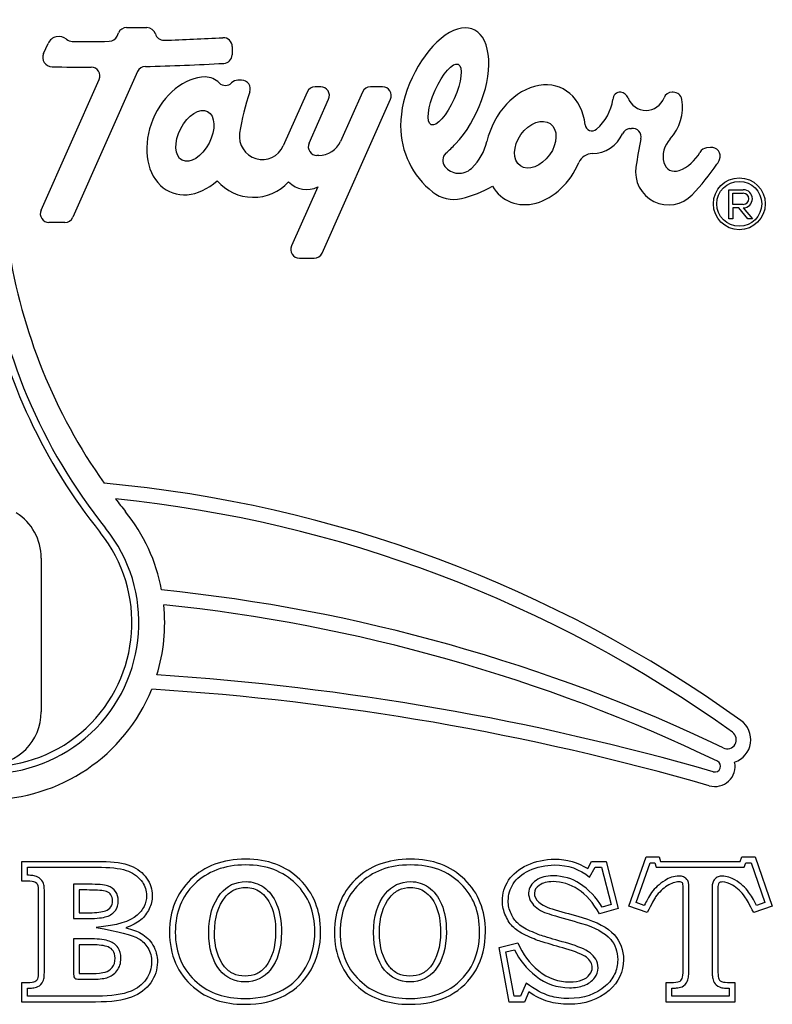
# Model space of a CAD drawing. Units: inches. Extents: x 2 to 16.3, y 1.3 to 10.3.
# Drawn here: x 8.7 to 8.8, y 10.1 to 10.2 of the extents above; entities that cross this region are included whole.
import ezdxf

# ---------------------------------------------------------------- set-up
doc = ezdxf.new("R2010")
doc.units = ezdxf.units.IN
doc.header["$MEASUREMENT"] = 0
doc.layers.add('20', color=7, linetype='Continuous')
doc.layers.add('DV3_60_VISIBLE', color=7, linetype='Continuous')

# ---------------------------------------------------------------- blocks, each defined once
blk = doc.blocks.new('SE4')
at = {"layer": 'DV3_60_VISIBLE', "color": 7, "linetype": 'Continuous'}
for p, q in [((8.749906786512962, 10.21489082215466), (8.752367702178269, 10.21489082215466)), ((8.748767213687824, 10.21386282268521), (8.748947563782437, 10.21426789562989)), ((8.739894720641045, 10.21177055089689), (8.740437268880557, 10.21298913419445)), ((8.762644955145056, 10.21261392263646), (8.762632024086233, 10.21161830252284)), ((8.75124186665937, 10.20958612403546), (8.743426904060078, 10.19203343065076)), ((8.73958425800891, 10.19288757760122), (8.746603561365351, 10.20865319106698)), ((8.763787314833229, 10.20854647560811), (8.763329065587108, 10.20854647560811)), ((8.773326449947405, 10.20775344496825), (8.772654950765018, 10.20775344496825)), ((8.78079625300422, 10.2077534449683), (8.779322019326747, 10.2077534449683)), ((8.771695728034492, 10.20713051844348), (8.76880236045161, 10.20063190845191)), ((8.778362796596223, 10.20713051844352), (8.775715061726167, 10.20118360855783)), ((8.815861346076103, 10.2071035877385), (8.81572760921169, 10.2071035877385)), ((8.771915505518804, 10.20095288889337), (8.774285672677918, 10.20627637149304)), ((8.773491267372778, 10.18771465560488), (8.781755475734746, 10.20627637149306)), ((8.81059328893323, 10.20271598802115), (8.810827513223083, 10.20273958521198)), ((8.82036101104898, 10.2004456035673), (8.819876756937342, 10.20039258534213)), ((8.773085290904913, 10.19947581541814), (8.772874728249327, 10.19947581541814)), ((8.791546942883894, 10.19796113047082), (8.791505026399989, 10.19792164894752)), ((8.772977469359788, 10.19569961478448), (8.76980262720582, 10.18856880255534)), ((8.822550248891991, 10.19534327887602), (8.82430821257838, 10.19534327887602)), ((8.822550248891991, 10.19182735150324), (8.822550248891991, 10.19534327887602)), ((8.823027410464011, 10.19492327887602), (8.82430821257838, 10.19492327887602)), ((8.823027410464011, 10.19358531518963), (8.823027410464011, 10.19492327887602)), ((8.824308212578382, 10.19358531518963), (8.823027410464013, 10.19358531518963)), ((8.82376668136884, 10.19316531518963), (8.823027410464013, 10.19316531518963)), ((8.823027410464011, 10.19316531518963), (8.823027410464011, 10.19182735150324)), ((8.824855663212034, 10.19182735150324), (8.82376668136884, 10.19316531518963)), ((8.824308212578382, 10.19316531518963), (8.825397194421576, 10.19182735150324)), ((8.742467681329554, 10.19141050412599), (8.740543480739436, 10.19141050412599)), ((8.823027410464011, 10.19182735150324), (8.822550248891991, 10.19182735150324)), ((8.825397194421575, 10.19182735150324), (8.824855663212034, 10.19182735150324)), ((8.770761849936346, 10.18709172908011), (8.772532044642253, 10.18709172908011)), ((8.739613713484204, 10.15095389722803), (8.739613713484204, 10.13242237766905)), ((8.737251808345293, 10.11201249250511), (8.737251808345293, 10.11437031241032)), ((8.805533798866621, 10.1135172318416), (8.80600773251591, 10.11437031241032)), ((8.80600773251591, 10.11437031241032), (8.807749438677048, 10.11437031241032)), ((8.807749438677048, 10.11437031241032), (8.809206784648612, 10.10869495696008)), ((8.810486405501692, 10.10899116549089), (8.812571713558564, 10.11492718444823)), ((8.811378508172487, 10.10941862510497), (8.813067742592477, 10.11422718444823)), ((8.812571713558565, 10.11492718444823), (8.814171239624915, 10.11492718444823)), ((8.813067742592477, 10.11422718444823), (8.813649355379413, 10.11422718444823)), ((8.813649355379411, 10.11422718444823), (8.813815232156662, 10.11367031241032)), ((8.814171239624915, 10.11492718444823), (8.814337116402166, 10.11437031241032)), ((8.814337116402168, 10.11437031241032), (8.82392242445904, 10.11437031241032)), ((8.82392242445904, 10.11437031241032), (8.82413569460122, 10.11492718444823)), ((8.82413569460122, 10.11492718444823), (8.82573522066757, 10.11492718444823)), ((8.824403918984359, 10.11367031241032), (8.824617189126538, 10.11422718444823)), ((8.824617189126538, 10.11422718444823), (8.825238256347047, 10.11422718444823)), ((8.825238256347047, 10.11422718444823), (8.826916982188965, 10.1094212321808)), ((8.82573522066757, 10.11492718444823), (8.827808680383209, 10.10899116549089)), ((8.737951808345294, 10.11271299210264), (8.737951808345294, 10.11367031241032)), ((8.737951808345294, 10.11367031241032), (8.746896358108327, 10.11367031241032)), ((8.80576799905346, 10.11249740395817), (8.806419614860209, 10.11367031241032)), ((8.80641961486021, 10.11367031241032), (8.807206478064657, 10.11367031241032)), ((8.807206478064655, 10.11367031241032), (8.808358839199903, 10.10918266213565)), ((8.813815232156664, 10.11367031241032), (8.824403918984359, 10.11367031241032)), ((8.74349588417468, 10.11163334558567), (8.74349588417468, 10.10749827449563)), ((8.744195884174678, 10.11093504474002), (8.744195884174678, 10.10819820961832)), ((8.808358839199904, 10.10918266213565), (8.807274136205306, 10.10887599217907)), ((8.812360759271103, 10.10907194824663), (8.811378508172485, 10.10941862510497)), ((8.826916982188965, 10.1094212321808), (8.825911136483196, 10.10906998447403)), ((8.80920678464861, 10.10869495696008), (8.806943751473256, 10.10805514653354)), ((8.81270204531212, 10.10820917496956), (8.810486405501694, 10.10899116549089)), ((8.827808680383209, 10.10899116549089), (8.825569343890317, 10.10820917496956)), ((8.794870291757617, 10.10400301383212), (8.79712147659174, 10.1045480375288)), ((8.796078822563304, 10.09742718444823), (8.794870291757617, 10.10400301383212)), ((8.795678422869445, 10.1034784435166), (8.796719336294954, 10.10373045413541)), ((8.796661897509036, 10.09812718444823), (8.795678422869445, 10.1034784435166)), ((8.737251808345293, 10.09742718444823), (8.737251808345293, 10.09979685269468)), ((8.798128568220775, 10.09971799646086), (8.7974335532638, 10.09812718444823)), ((8.815000623511171, 10.09742718444823), (8.815000623511171, 10.09979685269468)), ((8.823294462373731, 10.09979685269468), (8.823294462373731, 10.09742718444823)), ((8.737951808345294, 10.09812718338747), (8.737951808345294, 10.09909611884202)), ((8.798424794127286, 10.09864756359515), (8.797891618771835, 10.09742718444823)), ((8.815700623511171, 10.09812718444823), (8.815700623511171, 10.09909660067532)), ((8.822594462373731, 10.09909594742299), (8.822594462373731, 10.09812718444823)), ((8.797891618771835, 10.09742718444823), (8.796078822563304, 10.09742718444823)), ((8.797433553263803, 10.09812718444823), (8.796661897509038, 10.09812718444823)), ((8.823294462373731, 10.09742718444823), (8.815000623511171, 10.09742718444823)), ((8.822594462373731, 10.09812718444823), (8.815700623511171, 10.09812718444823))]:
    blk.add_line(p, q, dxfattribs=at)
for radius in [0.003128029200063622, 0.00270802920006363]:
    blk.add_circle((8.823820838375104, 10.19365277328581), radius, dxfattribs=at)
for centre, radius, start, end in [((8.749906786512962, 10.21384082215466), 0.001050000000000004, 90, 156.0000000000643), ((8.752367702178269, 10.21384082215466), 0.001049999999999998, 15.95798138113069, 90), ((8.741740439070481, 10.21240892544406), 0.001426497366957537, 49.35581058756878, 156.0000000000076), ((8.7478079909573, 10.21428989616044), 0.001050000000001486, 270.4653933503711, 336.0000000001431), ((8.754386775695707, 10.21441818004296), 0.001049999999999999, 195.9579813811307, 271.7688167535586), ((8.745458534091162, 10.5035312485501), 0.2903008943456612, 271.768816753486, 273.1749592955763), ((8.761595043694372, 10.21262755882815), 0.001050000000000036, 359.2558874319263, 93.17495929553803), ((8.743353533499704, 10.21428802003421), 0.00105000624021648, 229.3558105876368, 269.5830307897212), ((8.74545853409164, 10.5035312485501), 0.2903008943456576, 269.5830307896836, 270.4653933503386), ((8.74093740170172, 10.21130631937905), 0.001141356515925347, 155.9999999999884, 269.1112978277576), ((8.76158211263555, 10.21163193871454), 0.001049999999999999, 273.2026546658309, 359.2558874319263), ((8.745422311543498, 10.50043107428878), 0.2903008943456551, 269.1112978277408, 270.0436628709531), ((8.745644338634824, 10.20908026454221), 0.001050000000003414, 336.0000000000546, 90.04366287088156), ((8.752201089389896, 10.20915905056023), 0.001049999999996416, 91.33320480313385, 156.0000000000249), ((8.745422311543463, 10.50043107428877), 0.2903008943456536, 271.3332048030634, 273.2026546657917), ((8.759380492133511, 10.20657144944875), 0.002375228135766801, 44.26790155095221, 89.23929195460647), ((8.761829267062573, 10.20895843198664), 0.001044447914586612, 224.2679015510447, 315.7320245428746), ((8.763329065587108, 10.2074964756081), 0.001049999999999998, 90, 135.7320245429848), ((8.763787314833229, 10.2074964756081), 0.001050000000000052, 340.6395741174146, 90), ((8.77265495076502, 10.20670344496826), 0.001050000000000008, 90, 156.0000000001431), ((8.773326449947405, 10.20670344496827), 0.001049999999987964, 336.0000000000049, 90), ((8.779322019326749, 10.2067034449683), 0.001050000000000008, 90, 156.0000000001037), ((8.78079625300422, 10.2067034449683), 0.00105, 335.9999999999266, 90), ((8.790013181258345, 10.19828124576158), 0.02674777924353746, 160.6395741173237, 171.6728510820002), ((8.80943877450617, 10.20624447870738), 0.0008582596512113273, 84.60498919930328, 181.8457465425184), ((8.809420746767676, 10.2060535877385), 0.001049999999999997, 20.52767981368039, 84.60498919928234), ((8.812574177989683, 10.20723434406951), 0.002317241301888748, 200.5276798137853, 339.4723201862147), ((8.81572760921169, 10.2060535877385), 0.001049999999999998, 90, 159.4723201863196), ((8.815861346076103, 10.2060535877385), 0.001050000000000003, 9.843802210122185, 90), ((8.802711590492345, 10.20714060128033), 0.005941619641066959, 310.9135522463093, 351.0557249697865), ((8.811380772959039, 10.20527613034605), 0.005597524101578375, 317.1977487083482, 9.843802210058396), ((8.793118290394819, 10.20305546898755), 0.01016119980322093, 180.0000061006253, 231.8362232557435), ((8.806054950287386, 10.20328276539146), 0.0008366267454138778, 186.3903758199287, 310.9135522462654), ((8.766279690145794, 10.20175507363563), 0.00276140643545829, 171.6728510819403, 336.0000000000105), ((8.806014701883793, 10.20378988406316), 0.004090703636591243, 270.9527601982431, 335.6616653536545), ((8.810698539582956, 10.2016712764338), 0.001049999999999999, 95.7529168530233, 155.6616653535987), ((8.810932763872811, 10.20169487362463), 0.001049999999999991, 348.3032542073334, 95.7529168530233), ((8.772874728249327, 10.20052581541814), 0.001049999999999989, 155.9999999998872, 270), ((8.773085290904913, 10.20235445796324), 0.002878642545101691, 270, 335.9999999999965), ((8.771035263962673, 10.21864614894937), 0.0256857918569843, 312.5949516323365, 316.2061982077336), ((8.787220243867612, 10.20255467181754), 0.006310384020132649, 313.2865505126738, 347.3513762024709), ((8.87411053215921, 10.18861512891221), 0.06346751798846821, 168.3032542074999, 171.4171349980997), ((8.820475286709648, 10.19940184062804), 0.001049999999997225, 337.8622389393665, 96.24810299172573), ((8.789207661716537, 10.19888031972068), 0.001164236918089416, 132.5949516323174, 218.2301400629318), ((8.806112258103834, 10.19792372333196), 0.001776268234850972, 90.95276019825859, 156.5675257386827), ((8.814877943237718, 10.20214526987866), 0.004777847054547589, 290.7081833681703, 331.3248977736674), ((8.819991032598011, 10.19934882240287), 0.001049999999999996, 96.24810299179043, 151.3248977736985), ((8.790008106104548, 10.19951088943871), 0.002183221406485903, 218.2301400630695, 313.2865505126369), ((8.815276152535036, 10.19749499549836), 0.003966793149611372, 171.4171349980796, 316.2311006258505), ((8.79678589386071, 10.2152072595472), 0.02957175289531895, 316.2311006258318, 325.421807325987), ((8.818621987373703, 10.20015581064981), 0.003050797146721366, 325.4218073259808, 337.862238939364), ((8.76521569760368, 10.20021488604368), 0.005782650772738923, 220.7718672485306, 317.1701755403252), ((8.771609727149682, 10.19835895230276), 0.002990450599727372, 223.9442139858309, 297.2175242945591), ((8.78736285823679, 10.20698881507317), 0.01302845743999806, 283.0151754849967, 300.7994622321631), ((8.789373461978682, 10.19829044515944), 0.004100738438873867, 231.8362232557422, 283.0151754849986), ((8.824308212578382, 10.19425429703282), 0.001088981843194266, 270, 90), ((8.824308212578382, 10.19425429703282), 0.000668981843194265, 270, 90), ((8.740543480739436, 10.19246050412599), 0.001049999999999998, 155.9999999999266, 270), ((8.742467681329554, 10.19246050412599), 0.00105, 270, 335.9999999999758), ((8.799277819080853, 10.19624710455369), 0.0665699172350345, 186.9096087465633, 218.7761538624219), ((8.80242126680477, 10.19893913476213), 0.06759168568063849, 188.8622574710378, 215.2153367684725), ((8.770761849936346, 10.18814172908011), 0.00105, 156.0000000001037, 270), ((8.772532044642253, 10.18814172908011), 0.001049999999999998, 270, 335.9999999999266), ((8.799277819080853, 10.19624710455369), 0.06740991723503449, 191.3723029556683, 218.7761538624231), ((8.733191387138582, 10.0048262114089), 0.1557672599609424, 54.3275511030304, 84.84043468835955), ((8.733191387138582, 10.0048262114089), 0.1540172599616181, 54.32755110303101, 84.26458208842601), ((8.80242126680477, 10.19893913476213), 0.067591685680638, 217.2008544138216, 218.8599495525706), ((8.73319138713824, 10.14315751910531), 0.02131480949225066, 10.6971989093786, 38.85994955256906), ((8.73319138713824, 10.15095389722803), 0.006422326345963836, 0, 57.9454584563769), ((8.73319138713824, 10.14315751910531), 0.01819989207220768, 141.2238461375792, 38.77615386242075), ((8.73319138713824, 10.14315751910531), 0.01735989207220767, 141.2238461375837, 38.77615386241631), ((8.733191351173415, 9.94255831418494), 0.2056250833078495, 64.44434853125031, 84.15386278216313), ((8.73319138713824, 10.14315751910531), 0.02131480949225055, 342.7937391640165, 5.843805503048903), ((8.733191387259037, 9.942558389265995), 0.2038750000053438, 64.4332805226922, 84.03015088850475), ((8.733191387138357, 9.820757416105838), 0.316749999999597, 73.96471820837867, 86.31445048658196), ((8.73319138713824, 10.14315751910531), 0.02131480949224999, 202.1017949062597, 337.8982050937403), ((8.733191387138357, 9.820757416105838), 0.3149999999996395, 73.96471820837857, 86.40555565337563), ((8.73319138713824, 10.13242237766906), 0.006422326345963826, 180, 0), ((8.822367943839895, 10.12905453487192), 0.002845271301583552, 288.389305996, 54.32755110304516), ((8.822367943839895, 10.12905453487192), 0.001095271302256236, 244.4443485312137, 54.32755110304496), ((8.82087786223434, 10.125847321777), 0.002440968460946144, 253.9647182083859, 11.99351969100413), ((8.82087786223434, 10.125847321777), 0.0006909684609911767, 253.9647182084038, 64.43328052279011)]:
    blk.add_arc(centre, radius, start, end, dxfattribs=at)
for centre, major_axis, ratio, start_param, end_param in [((8.788280733850753, 10.20682921283645), (-0.003486190687665749, -0.007830114349695697), 0.5138351689052831, 0.9597890246406777, 5.426373970244442), ((8.758150617713444, 10.20184166224345), (0.003005703837082296, 0.006750921344632093), 0.7369381522316635, 0.324715107080265, 4.165395655312331), ((8.799214468590748, 10.20077256834848), (-0.003198256799335148, -0.006806546521661981), 0.7557468395350072, 2.253236958441283, 4.998158624226507), ((8.81647406372156, 10.19988695699918), (0.0009863820620362477, 0.002210856345943304), 0.7085789694519037, 1.12385847969813, 3.753981972397437), ((8.799214468368445, 10.20077256767246), (0.003198256799335148, 0.006806546521661981), 0.7557468395350072, 2.671763665694151, 4.752457188814432)]:
    blk.add_ellipse(centre, major_axis=major_axis, ratio=ratio, start_param=start_param, end_param=end_param, dxfattribs=at)
for centre, major_axis, ratio in [((8.788280733850753, 10.20682921283645), (0.001622472693069273, 0.003644133333289), 0.3162753408147135), ((8.758150617713444, 10.20184166224345), (0.001528497147020271, 0.002946212505087589), 0.5777303127579368), ((8.799214468368445, 10.20077256767246), (0.001804146759987098, 0.002542206798163638), 0.6790506243631117)]:
    blk.add_ellipse(centre, major_axis=major_axis, ratio=ratio, dxfattribs=at)
for points, knots in [([(8.737251808345293, 10.11437031241032), (8.740466658266305, 10.11437031241032), (8.743681508187317, 10.11437031241032), (8.746896358108327, 10.11437031241032), (8.748377400762356, 10.11437031241032), (8.749538538203115, 10.11419258729184), (8.75122100265809, 10.11350538350037), (8.751872661425862, 10.11300775316861), (8.752322898392688, 10.11236794274207), (8.752777059443169, 10.11172255598613), (8.753010102184158, 10.1110172318416), (8.753010102184158, 10.10969021762359), (8.752891618771836, 10.10915704226814), (8.752642803605958, 10.10865941193638), (8.752396358108328, 10.10816652094112), (8.75206223488558, 10.10771154463781), (8.751611997918754, 10.10733239771838), (8.751155923195471, 10.10694833479351), (8.750557495549087, 10.10663334558567), (8.749822898392688, 10.1063845304198)], [0, 0, 0, 0, 0.4138584359799601, 0.4138584359799601, 0.4138584359799601, 0.5430240501764129, 0.5430240501764129, 0.672189664372865, 0.672189664372865, 0.672189664372865, 0.7680845915857637, 0.7680845915857637, 0.8400057869954382, 0.8400057869954382, 0.8400057869954382, 0.9126189432086987, 0.9126189432086987, 0.9126189432086987, 1, 1, 1, 1]), ([(8.764266026354774, 10.11465467259989), (8.766955498121519, 10.11466631533481), (8.76914754294245, 10.11382528871364), (8.770806310714963, 10.11220206596482), (8.772477053745442, 10.11056712457071), (8.773318159056195, 10.10846983847667), (8.773318159056195, 10.1041807389506), (8.772927163795531, 10.10265230293165), (8.77216886995667, 10.10132528871364), (8.771405472216967, 10.09998934266916), (8.770356073748138, 10.09895562046719), (8.769005362847665, 10.09823287165202), (8.767663862992393, 10.09751505155403), (8.766043277539607, 10.09715467259989), (8.76163569460122, 10.09715467259989), (8.759585931568044, 10.09784187639136), (8.757986405501693, 10.0992162839743), (8.756061329608132, 10.10087042326062), (8.755083561899797, 10.10307884321601), (8.755083561899797, 10.10843429345297), (8.755936642468518, 10.11054329819231), (8.757630955264725, 10.11219021762359), (8.759313254075304, 10.11382545912478), (8.76152905953013, 10.11464282425866), (8.764266026354774, 10.11465467259989)], [0, 0, 0, 0, 0.1261704568065188, 0.1261704568065188, 0.1261704568065188, 0.2494815402167297, 0.2494815402167297, 0.3328306984477054, 0.3328306984477054, 0.3328306984477054, 0.4116989486457949, 0.4116989486457949, 0.4116989486457949, 0.4999632330320075, 0.4999632330320075, 0.616913409843736, 0.616913409843736, 0.616913409843736, 0.7496655101548281, 0.7496655101548281, 0.8722493644846451, 0.8722493644846451, 0.8722493644846451, 1, 1, 1, 1]), ([(8.76426905662941, 10.1139546791589), (8.766813884500522, 10.11396569572977), (8.768791538013716, 10.11318626558881), (8.771849087286775, 10.11019131489971), (8.772609949384563, 10.10831955845013), (8.772616892888733, 10.10428523046357), (8.772254341119767, 10.10288812981794), (8.770855608269873, 10.10044232324665), (8.769912600176859, 10.0995146536667), (8.76745622313042, 10.0981979260885), (8.765956239302067, 10.09785497876594), (8.761758795635583, 10.09785909087453), (8.759903618084213, 10.09849688175876), (8.757552471448548, 10.10051411979959), (8.756897113551108, 10.10138766503733), (8.756012823560182, 10.10340618457912), (8.755783891466693, 10.10455115888318), (8.755791965932389, 10.10828233144713), (8.756562932991411, 10.1101646768128), (8.75966342675383, 10.11318202665977), (8.761663595987809, 10.1139434001085), (8.76426905662941, 10.1139546791589)], [0, 0, 0, 0, 0.1261704568065188, 0.1261704568065188, 0.2494815402167297, 0.2494815402167297, 0.3328306984477054, 0.3328306984477054, 0.4116989486457949, 0.4116989486457949, 0.4999632330320075, 0.4999632330320075, 0.616913409843736, 0.616913409843736, 0.683289459999282, 0.683289459999282, 0.7496655101548281, 0.7496655101548281, 0.8722493644846451, 0.8722493644846451, 1, 1, 1, 1]), ([(8.784159391283684, 10.11465467259989), (8.786848863050428, 10.11466631533481), (8.789029059530128, 10.11382528871364), (8.790699675643873, 10.11220206596482), (8.792376213475794, 10.11057308948983), (8.793199675643873, 10.10846983847667), (8.793199675643873, 10.1041807389506), (8.792820528724441, 10.10265230293165), (8.792062234885579, 10.10132528871364), (8.791295920631113, 10.09998423876832), (8.790237590335817, 10.09895562046719), (8.787559865217332, 10.09751012283686), (8.785936642468517, 10.09715467259989), (8.781529059530127, 10.09715467259989), (8.779479296496953, 10.09784187639136), (8.777879770430603, 10.0992162839743), (8.775954694537042, 10.10087042326062), (8.774976926828707, 10.10307884321601), (8.774976926828707, 10.10843429345297), (8.775830007397428, 10.11054329819231), (8.777512471852404, 10.11219021762359), (8.779195064138033, 10.11383726218487), (8.78142242445904, 10.11464282425866), (8.784159391283684, 10.11465467259989)], [0, 0, 0, 0, 0.126152910909088, 0.126152910909088, 0.126152910909088, 0.2494055050413853, 0.2494055050413853, 0.3327151288530305, 0.3327151288530305, 0.3327151288530305, 0.4185262218186625, 0.4185262218186625, 0.5043373147842956, 0.5043373147842956, 0.616797815503232, 0.616797815503232, 0.616797815503232, 0.7494907181758369, 0.7494907181758369, 0.8720199091543701, 0.8720199091543701, 0.8720199091543701, 1, 1, 1, 1]), ([(8.78416242155832, 10.1139546791589), (8.78670691196418, 10.11396569426888), (8.788671921973204, 10.11318759118562), (8.791745427881736, 10.11019925574254), (8.792491453758268, 10.10832376717071), (8.792498443151976, 10.1042817160036), (8.79214602257489, 10.10288506091208), (8.790747695302741, 10.10043976506865), (8.789795446704396, 10.09951469215443), (8.787353142074174, 10.09819395562216), (8.785851603536367, 10.09785491159903), (8.781652890163961, 10.09785899725787), (8.77979701553632, 10.09849672699578), (8.777445836377458, 10.10051411979959), (8.776790478480018, 10.10138766503733), (8.775906188489094, 10.10340618457912), (8.775677256395605, 10.10455115888318), (8.775685111536415, 10.10828218299897), (8.776456793999047, 10.11016635222652), (8.779543805419282, 10.11319181888397), (8.781554186409226, 10.11394338809765), (8.78416242155832, 10.1139546791589)], [0, 0, 0, 0, 0.126152910909088, 0.126152910909088, 0.2494055050413853, 0.2494055050413853, 0.3327151288530305, 0.3327151288530305, 0.4185262218186625, 0.4185262218186625, 0.5043373147842956, 0.5043373147842956, 0.616797815503232, 0.616797815503232, 0.6831442668395344, 0.6831442668395344, 0.7494907181758369, 0.7494907181758369, 0.8720199091543701, 0.8720199091543701, 1, 1, 1, 1]), ([(8.79712147659174, 10.1045480375288), (8.797666500288422, 10.10320917496956), (8.798495884174677, 10.10209543089373), (8.799621476591739, 10.10119495696008), (8.800748513928465, 10.1002933270907), (8.802002993179418, 10.09985609440084), (8.803957969482735, 10.09985609440084), (8.804467448155721, 10.09993903278947), (8.805273135359514, 10.1002470896615), (8.805569343890317, 10.10044851146245), (8.805770765691266, 10.10073287165202), (8.8059705574892, 10.10101493066087), (8.806078822563304, 10.10128974368994), (8.806078822563304, 10.10205988587003), (8.80584185573866, 10.10247457781316), (8.805379770430603, 10.1028181797089), (8.80491005543287, 10.10316745496362), (8.804064604553826, 10.10350538350037), (8.802879770430602, 10.1038489853961), (8.801935123601739, 10.10412293297647), (8.800991934727602, 10.10440190798694), (8.8000480168761, 10.10467836928236), (8.799612302776511, 10.10480598429061), (8.79904090787136, 10.10502197117809), (8.798306310714963, 10.10535372473259), (8.797567269150532, 10.10568748543911), (8.797002993179419, 10.10604092852406), (8.796221002658092, 10.10677552568046), (8.795901097444819, 10.10723761098852), (8.795640433937711, 10.1078181797089), (8.795384197644415, 10.10838888781669), (8.795249438677049, 10.10897931714966), (8.795249438677049, 10.11051960150984), (8.795498253842924, 10.11133713705487), (8.795995884174678, 10.11210727923496), (8.796482712712622, 10.11286070435321), (8.797239960004061, 10.11346983847667), (8.7982470690088, 10.11394377212596), (8.799239913013473, 10.11441099283404), (8.800356073748139, 10.11464282425866), (8.801564604553825, 10.11465467259989), (8.803033541516779, 10.11466907394267), (8.804360813084632, 10.11426367733923), (8.805533798866621, 10.1135172318416)], [0, 0, 0, 0, 0.1066929625070398, 0.1066929625070398, 0.1066929625070398, 0.1960194122193477, 0.1960194122193477, 0.23598124498538, 0.23598124498538, 0.2759430777514155, 0.2759430777514155, 0.2759430777514155, 0.2982483175570537, 0.2982483175570537, 0.3363531022250196, 0.3363531022250196, 0.3363531022250196, 0.4048659809418102, 0.4048659809418102, 0.4048659809418102, 0.4793017785782979, 0.4793017785782979, 0.4793017785782979, 0.5264615349450733, 0.5264615349450733, 0.5264615349450733, 0.573483010437784, 0.573483010437784, 0.6205044859304988, 0.6205044859304988, 0.6205044859304988, 0.6675781836521198, 0.6675781836521198, 0.7338300545195879, 0.7338300545195879, 0.7338300545195879, 0.8080859174425653, 0.8080859174425653, 0.8080859174425653, 0.8943437119163415, 0.8943437119163415, 0.8943437119163415, 1, 1, 1, 1]), ([(8.796719336294954, 10.10373045413541), (8.797303571723344, 10.10252439943136), (8.798142688121452, 10.10147928111694), (8.800420054755035, 10.09965455423532), (8.801851044038512, 10.09915217673353), (8.804021847840524, 10.09915683829917), (8.804611381805596, 10.09924569462398), (8.805601696449395, 10.09962119769795), (8.806040855049355, 10.0999004566263), (8.806594882066747, 10.10068248204917), (8.80677978971844, 10.10110507666174), (8.806781921771659, 10.10193027969701), (8.80668591827152, 10.10228648903268), (8.80633917764928, 10.10290260705106), (8.806088440527176, 10.10316251573376), (8.805181751356953, 10.10382759459637), (8.804295279754426, 10.10416198203553), (8.802132475545674, 10.10479453989321), (8.801189881362486, 10.10507333642236), (8.799854468245679, 10.10546417752393), (8.799308350862853, 10.10566902039824), (8.797902145863677, 10.10630317677118), (8.79739982760498, 10.10662667107932), (8.79677610387992, 10.107215251525), (8.79650981643384, 10.10759227997325), (8.796059962240411, 10.10859548507899), (8.795950539676832, 10.10907793278827), (8.795952426460955, 10.11038996951616), (8.796153186685403, 10.11105536080013), (8.796982518742109, 10.11234435067274), (8.797622449079142, 10.11287564010284), (8.799435115757268, 10.11372901909074), (8.800447503795805, 10.11394341851854), (8.803169251951097, 10.11396831344436), (8.80454009085472, 10.11345099938378), (8.80576799905346, 10.11249740395817)], [0, 0, 0, 0, 0.09217099183693364, 0.09217099183693364, 0.1809152713612872, 0.1809152713612872, 0.2206166595695504, 0.2206166595695504, 0.2603180477778167, 0.2603180477778167, 0.2824779169156198, 0.2824779169156198, 0.3014061384708269, 0.3014061384708269, 0.320334360026034, 0.320334360026034, 0.3884007175208538, 0.3884007175208538, 0.4623513923024632, 0.4623513923024632, 0.509203792848915, 0.509203792848915, 0.5559188137437585, 0.5559188137437585, 0.6026338346386062, 0.6026338346386062, 0.6494007374127221, 0.6494007374127221, 0.7152208227985163, 0.7152208227985163, 0.7889927355610001, 0.7889927355610001, 0.8746883592938249, 0.8746883592938249, 1, 1, 1, 1]), ([(8.739989723037237, 10.11060253989847), (8.739992567117, 10.11086115372925), (8.739981499966035, 10.11108503125317), (8.739946865612986, 10.11147870070836), (8.7399232984109, 10.11164849263964), (8.73968060564859, 10.1121639040323), (8.739425173975723, 10.1123821243705), (8.738980067736335, 10.11259670350092), (8.738806143923291, 10.11263907298457), (8.738408239102508, 10.11269744763496), (8.738184258094769, 10.11271345280169), (8.737974723036233, 10.11271303552573), (8.737963218421786, 10.11271301336187), (8.737951808345294, 10.11271299210264)], [0, 0, 0, 0, 0.2007449894682718, 0.2007449894682718, 0.4014899789365436, 0.4014899789365436, 0.5994022676035424, 0.5994022676035424, 0.7939973512149576, 0.7939973512149576, 0.9885924348263728, 0.9885924348263728, 1, 1, 1, 1]), ([(8.746896358108327, 10.11367031241032), (8.748321278297446, 10.11367229668249), (8.749405071532841, 10.11349393318704), (8.750855584688193, 10.11289703060119), (8.751385179111965, 10.11248219863989), (8.752129691385676, 10.1114215179437), (8.752307539142407, 10.11087253175574), (8.752309093337535, 10.10978689743949), (8.75221468089387, 10.10937060215056), (8.751805728161283, 10.10855139487991), (8.751530001950698, 10.10817894041261), (8.750285660299905, 10.10712885397617), (8.74878001761698, 10.1066610341069), (8.746233416223614, 10.1064272320333)], [0, 0, 0, 0, 0.1855449086332056, 0.1855449086332056, 0.3710898172664103, 0.3710898172664103, 0.5088417694310431, 0.5088417694310431, 0.6121557335545186, 0.6121557335545186, 0.7164636913571775, 0.7164636913571775, 1, 1, 1, 1]), ([(8.807274136205304, 10.10887599217907), (8.806549910354379, 10.11005252500101), (8.805698435174248, 10.11098147427331), (8.803722023125964, 10.11227748061673), (8.802557567322122, 10.11264303788332), (8.800562237080905, 10.11264139318986), (8.799862698062585, 10.11248207617433), (8.799045345043771, 10.11190360778809), (8.798822939534332, 10.1116963877684), (8.798498553668715, 10.11118363490029), (8.798396573312537, 10.11087810205186), (8.798398461828818, 10.11025724809026), (8.798478683139505, 10.10995443439025), (8.7987480378532, 10.10941448390975), (8.7989371712562, 10.10917734712926), (8.799682668993734, 10.10847114776893), (8.800411703812562, 10.10817360594639), (8.80249295509133, 10.10756773990976), (8.803579165673785, 10.10725594808564), (8.806396896489899, 10.10645010545172), (8.807572292986553, 10.10579115157292), (8.808855035737393, 10.10435383911154), (8.809152732437461, 10.1035356990606), (8.80915708758846, 10.10188996228205), (8.809034069352734, 10.10132585815592), (8.808543780906, 10.10028312277459), (8.808176510694992, 10.09980449151938), (8.806498973895454, 10.09835394308825), (8.805061858839052, 10.09785912851499), (8.802413291207982, 10.09785479861856), (8.801665949121695, 10.09795450367317), (8.800114353333752, 10.09841458144694), (8.799167405051756, 10.09893189920883), (8.798128568220775, 10.09971799646086)], [0, 0, 0, 0, 0.08812000757717953, 0.08812000757717953, 0.1517049091273387, 0.1517049091273387, 0.1933883445879971, 0.1933883445879971, 0.214230062318327, 0.214230062318327, 0.2350717800486569, 0.2350717800486569, 0.2587882174659291, 0.2587882174659291, 0.2825046548832013, 0.2825046548832013, 0.3299375297177485, 0.3299375297177485, 0.4157031360080658, 0.4157031360080658, 0.5278319397744997, 0.5278319397744997, 0.6115717995671239, 0.6115717995671239, 0.6650962460325127, 0.6650962460325127, 0.7186206924979016, 0.7186206924979016, 0.8547430741752305, 0.8547430741752305, 0.9182111785155809, 0.9182111785155809, 1, 1, 1, 1]), ([(8.817750386544347, 10.11126604700748), (8.817749120573016, 10.11143298050531), (8.817741681365343, 10.11158432882351), (8.817680174628759, 10.11188328482441), (8.817660072300157, 10.1120268562979), (8.817324721154947, 10.11244646402038), (8.817123604380482, 10.11252210847879), (8.816815991277918, 10.11259744919865), (8.816679986999437, 10.11260577001655), (8.815942084511361, 10.1126045694423), (8.815347956053493, 10.11239301526954), (8.814148026205268, 10.11165740092625), (8.81362402773717, 10.11114402901885), (8.813044103677424, 10.11034418257435), (8.812916591771828, 10.11011903408549), (8.812632862000935, 10.10959138305818), (8.812505439139501, 10.1093497456315), (8.812360759271103, 10.10907194824663)], [0, 0, 0, 0, 0.04431607415069388, 0.04431607415069388, 0.08863214830138776, 0.08863214830138776, 0.1413368192396237, 0.1413368192396237, 0.1940414901778589, 0.1940414901778589, 0.404860173930837, 0.404860173930837, 0.7168211268368657, 0.7168211268368657, 0.8911703254850063, 0.8911703254850063, 1, 1, 1, 1]), ([(8.825911136483194, 10.10906998447402), (8.825546568781448, 10.10976155981766), (8.82525859183183, 10.11026033288437), (8.824584063839522, 10.11118768080051), (8.824018852372143, 10.11172846320543), (8.822866447050043, 10.11241641394702), (8.822325069340124, 10.11260654281018), (8.821600596909628, 10.11260300811747), (8.821444389723679, 10.11259047886679), (8.821108676592932, 10.11246710351393), (8.820929170648132, 10.11235625741173), (8.820670157382974, 10.11199292552333), (8.820624137817813, 10.11183574661691), (8.820560350499663, 10.11150451270896), (8.820542582746674, 10.11133045770743), (8.820544699340555, 10.10789716865045), (8.820544699340555, 10.10465862204697), (8.820544699340555, 10.10142007544349)], [0, 0, 0, 0, 0.1111005769521764, 0.1111005769521764, 0.2392323901224733, 0.2392323901224733, 0.3182475488981703, 0.3182475488981703, 0.3363081566183279, 0.3363081566183279, 0.3543687643384859, 0.3543687643384859, 0.3724293720586462, 0.3724293720586462, 0.3904899797788065, 0.3904899797788065, 1, 1, 1, 1]), ([(8.737251808345293, 10.09979685269468), (8.737476926828707, 10.09979685269468), (8.737702045312119, 10.09979685269468), (8.737927163795531, 10.09979685269468), (8.738389249103589, 10.09979685269468), (8.738697305975625, 10.09983239771837), (8.738851334411645, 10.09990348776577), (8.739019638653929, 10.09998116664682), (8.739123846259988, 10.10009306122548), (8.73919493630738, 10.10023524132027), (8.73926128701828, 10.10036794274207), (8.739289723037238, 10.1006854782871), (8.739289723037238, 10.10118310861885), (8.739289723037238, 10.10432291904539), (8.739289723037238, 10.10746272947193), (8.739289723037238, 10.11060253989847), (8.739289723037238, 10.11110017023023), (8.739266026354773, 10.11142007544349), (8.73919493630738, 10.11156225553828), (8.739128585596479, 10.11169495696008), (8.739017211188896, 10.11179922236292), (8.738851334411645, 10.11188216075155), (8.73869493630738, 10.11196035980368), (8.738389249103589, 10.11201249250511), (8.737927163795531, 10.11201249250511), (8.737702045312119, 10.11201249250511), (8.737476926828707, 10.11201249250511), (8.737251808345293, 10.11201249250511)], [0, 0, 0, 0, 0.04346300723811069, 0.04346300723811069, 0.04346300723811069, 0.1036695401539239, 0.1036695401539239, 0.1036695401539239, 0.1350475867711675, 0.1350475867711675, 0.1350475867711675, 0.1967240543205362, 0.1967240543205362, 0.1967240543205362, 0.802883062551677, 0.802883062551677, 0.802883062551677, 0.8652927078096051, 0.8652927078096051, 0.8652927078096051, 0.8960572010121721, 0.8960572010121721, 0.8960572010121721, 0.9565549009512521, 0.9565549009512521, 0.9565549009512521, 1, 1, 1, 1]), ([(8.74349588417468, 10.10749827449563), (8.744115947365833, 10.10749827449563), (8.744736010556986, 10.10749827449563), (8.74535607374814, 10.10749827449563), (8.74632763772918, 10.10749827449563), (8.747038538203114, 10.10758121288425), (8.74750062351117, 10.10773524132027), (8.747976926828708, 10.10789400909278), (8.748318159056195, 10.1081499332634), (8.74855512588084, 10.10846983847667), (8.748797759759748, 10.1087973942132), (8.748910576117806, 10.1091807389506), (8.748910576117806, 10.11005751620179), (8.748803941046717, 10.11043666312122), (8.748578822563305, 10.11075656833449), (8.748359280409296, 10.11106854929018), (8.748033798866622, 10.11128974368994), (8.747607258582262, 10.11143192378472), (8.74719493630738, 10.11156936454302), (8.74643427280027, 10.11162149724444), (8.74535607374814, 10.11163334558567), (8.74473608542576, 10.11164015864416), (8.744115947365833, 10.11163334558567), (8.74349588417468, 10.11163334558567)], [0, 0, 0, 0, 0.1420888009308652, 0.1420888009308652, 0.1420888009308652, 0.3075122840244464, 0.3075122840244464, 0.3075122840244464, 0.4072737668646342, 0.4072737668646342, 0.4072737668646342, 0.49752715781153, 0.49752715781153, 0.5927946260332542, 0.5927946260332542, 0.5927946260332542, 0.684764770511717, 0.684764770511717, 0.684764770511717, 0.8579100554069023, 0.8579100554069023, 0.8579100554069023, 1, 1, 1, 1]), ([(8.764313419719702, 10.11194140245771), (8.763033798866621, 10.11194140245771), (8.762002993179417, 10.11145562046719), (8.761244699340555, 10.11049590482738), (8.760287955514212, 10.10928502592216), (8.759811050051455, 10.10773524132027), (8.759811050051455, 10.10390822710226), (8.76026128701828, 10.10240348776577), (8.761149912610698, 10.10128974368994), (8.761912750457615, 10.10033365358847), (8.762927163795531, 10.09985609440084), (8.765462708819229, 10.09985609440084), (8.7664816661652, 10.10033002805013), (8.767239960004062, 10.10128974368994), (8.768139353278269, 10.10242803830261), (8.768590670904535, 10.10394377212596), (8.768590670904535, 10.10717836928236), (8.768401097444821, 10.10830396169942), (8.768010102184157, 10.1092162839743), (8.767620945459202, 10.11012431633253), (8.767109628250509, 10.11080396169942), (8.766457969482735, 10.11126604700748), (8.765804017151329, 10.11172975866065), (8.765083561899797, 10.11194140245771), (8.764313419719702, 10.11194140245771)], [0, 0, 0, 0, 0.1051156066033015, 0.1051156066033015, 0.1051156066033015, 0.2519443089707797, 0.2519443089707797, 0.3978666613236442, 0.3978666613236442, 0.3978666613236442, 0.5021619983075423, 0.5021619983075423, 0.6064573352914404, 0.6064573352914404, 0.6064573352914404, 0.7524140180448247, 0.7524140180448247, 0.853949101699353, 0.853949101699353, 0.853949101699353, 0.931731023007458, 0.931731023007458, 0.931731023007458, 1, 1, 1, 1]), ([(8.784206784648612, 10.11194140245771), (8.7829153154543, 10.11194140245771), (8.781896358108328, 10.11145562046719), (8.781126215928232, 10.11049590482738), (8.78016500194451, 10.10929808432459), (8.779704414980365, 10.10773524132027), (8.779704414980365, 10.10390822710226), (8.780142803605958, 10.10240348776577), (8.781031429198375, 10.10128974368994), (8.78179887578047, 10.10032787730704), (8.782820528724441, 10.09985609440084), (8.785356073748138, 10.09985609440084), (8.78637503109411, 10.10033002805013), (8.787133324932972, 10.10128974368994), (8.788032718207178, 10.10242803830261), (8.788484035833447, 10.10394377212596), (8.788484035833447, 10.10717836928236), (8.788294462373731, 10.10830396169942), (8.787903467113066, 10.1092162839743), (8.787514310388111, 10.11012431633253), (8.787002993179419, 10.11080396169942), (8.786339486070412, 10.11126604700748), (8.785689514107501, 10.11171870605307), (8.784976926828707, 10.11194140245771), (8.784206784648612, 10.11194140245771)], [0, 0, 0, 0, 0.1053783465399621, 0.1053783465399621, 0.1053783465399621, 0.2520760337629555, 0.2520760337629555, 0.3978681797067949, 0.3978681797067949, 0.3978681797067949, 0.5022926909888865, 0.5022926909888865, 0.6067172022709817, 0.6067172022709817, 0.6067172022709817, 0.7526230605971209, 0.7526230605971209, 0.8541227881283481, 0.8541227881283481, 0.8541227881283481, 0.9321301255994491, 0.9321301255994491, 0.9321301255994491, 1, 1, 1, 1]), ([(8.806943751473256, 10.10805514653354), (8.806197305975626, 10.10939400909278), (8.805344225406907, 10.11037742141506), (8.804384509767097, 10.11100538350037), (8.803438518982754, 10.11162436512469), (8.802417685122546, 10.11194140245771), (8.800652282278945, 10.11194140245771), (8.80010725858226, 10.11179922236292), (8.79930157137847, 10.11123050198378), (8.799100149577521, 10.11091059677051), (8.799100149577521, 10.11017599961411), (8.799289723037239, 10.10980870103591), (8.80000062351117, 10.10912149724444), (8.800652282278945, 10.10882528871364), (8.801600149577522, 10.1085527768653), (8.802686181975186, 10.10824054255097), (8.803772345470097, 10.10792876422706), (8.804858443416386, 10.10761675790795), (8.80666044317023, 10.10709909252412), (8.807950860477995, 10.10640822710226), (8.80872100265809, 10.10555514653354), (8.80949171779974, 10.10470143129972), (8.809858443416385, 10.10368310861885), (8.809858443416385, 10.10106462520653), (8.809277874696006, 10.09983239771837), (8.808116737255247, 10.09882528871364), (8.806821678145198, 10.097702023159), (8.805190196970887, 10.09715467259989), (8.802358443416384, 10.09715467259989), (8.80154090787136, 10.09726130767098), (8.800024320193636, 10.09771154463781), (8.799242329672309, 10.09810253989847), (8.798424794127286, 10.09864756359515)], [0, 0, 0, 0, 0.1004372440509745, 0.1004372440509745, 0.1004372440509745, 0.1644493480687694, 0.1644493480687694, 0.2064128384804334, 0.2064128384804334, 0.248376328892099, 0.248376328892099, 0.2961278869467532, 0.2961278869467532, 0.3438794450014104, 0.3438794450014104, 0.3438794450014104, 0.4302212773729553, 0.4302212773729553, 0.4302212773729553, 0.5431034313922678, 0.5431034313922678, 0.5431034313922678, 0.6274059070554954, 0.6274059070554954, 0.7351740202744673, 0.7351740202744673, 0.7351740202744673, 0.8722109558149822, 0.8722109558149822, 0.936105477907493, 0.936105477907493, 1, 1, 1, 1]), ([(8.815000623511171, 10.09979685269468), (8.815166500288422, 10.09979685269468), (8.815332377065673, 10.09979685269468), (8.815498253842925, 10.09979685269468), (8.81605512588084, 10.09979685269468), (8.816410576117807, 10.09982054937714), (8.816576452895058, 10.09989163942454), (8.816732319866786, 10.09995843955528), (8.816848964743398, 10.10008121288425), (8.816931903132025, 10.10025893800274), (8.817010301097916, 10.10042693364393), (8.817050386544347, 10.10079211335819), (8.817050386544347, 10.10133713705487), (8.817050386544347, 10.10464677370574), (8.817050386544347, 10.10795641035661), (8.817050386544347, 10.11126604700748), (8.817050386544347, 10.11153855885582), (8.81701484152065, 10.11172813231553), (8.81695559981449, 10.11179922236292), (8.816891502230774, 10.11187613946339), (8.816754178013541, 10.11190585743402), (8.816114367587002, 10.11190585743402), (8.81564043393771, 10.111751828998), (8.815119106923493, 10.11143192378472), (8.814606387184558, 10.11111730030856), (8.81414754294245, 10.11067362994586), (8.813732850999324, 10.11010490956672), (8.81357221515737, 10.10988460898347), (8.813235220667568, 10.10923998065677), (8.81270204531212, 10.10820917496956)], [0, 0, 0, 0, 0.02522963253815466, 0.02522963253815466, 0.02522963253815466, 0.08034484166274546, 0.08034484166274546, 0.08034484166274546, 0.1068723549117838, 0.1068723549117838, 0.1068723549117838, 0.1621872595251256, 0.1621872595251256, 0.1621872595251256, 0.665552689694065, 0.665552689694065, 0.665552689694065, 0.6933727182666545, 0.6933727182666545, 0.6933727182666545, 0.7264588045121273, 0.7264588045121273, 0.7926309770030844, 0.7926309770030844, 0.7926309770030844, 0.8905498787752307, 0.8905498787752307, 0.8905498787752307, 1, 1, 1, 1]), ([(8.825569343890319, 10.10820917496956), (8.825071713558565, 10.1091807389506), (8.824716263321598, 10.10982054937714), (8.824491144838184, 10.11012860624918), (8.824066089881077, 10.11071026040101), (8.823566974222071, 10.11118310861885), (8.823010102184156, 10.11151486217335), (8.82258067997784, 10.1117706881686), (8.822168869956668, 10.11190585743402), (8.821564604553826, 10.11190585743402), (8.821434272800271, 10.11185846406909), (8.821292092705484, 10.11166889060937), (8.821244699340555, 10.11145562046719), (8.821244699340555, 10.11113571525392), (8.821244699340555, 10.10789716865045), (8.821244699340555, 10.10465862204697), (8.821244699340555, 10.10142007544349), (8.821244699340555, 10.10085135506435), (8.821268396023019, 10.10049590482738), (8.821315789387947, 10.10034187639136), (8.821358827686911, 10.10020200191973), (8.821422424459039, 10.10008121288425), (8.821517211188898, 10.09999827449563), (8.8216187084837, 10.09990946436267), (8.82175417801354, 10.09985609440084), (8.821920054790793, 10.09983239771837), (8.822097542942451, 10.09980704226814), (8.8225480168761, 10.09978500435345), (8.823294462373731, 10.09979685269468)], [0, 0, 0, 0, 0.1119715440458119, 0.1119715440458119, 0.1119715440458119, 0.2157728357169681, 0.2157728357169681, 0.2157728357169681, 0.2797840702385456, 0.2797840702385456, 0.3090463488769787, 0.3090463488769787, 0.3383086275154158, 0.3383086275154158, 0.3383086275154158, 0.8320808283457011, 0.8320808283457011, 0.8320808283457011, 0.8871183349617152, 0.8871183349617152, 0.8871183349617152, 0.9076214635974781, 0.9076214635974781, 0.9076214635974781, 0.9300774743562279, 0.9300774743562279, 0.9300774743562279, 1, 1, 1, 1]), ([(8.737951808345294, 10.09909611884202), (8.737961747601124, 10.09909609141925), (8.737971755241068, 10.09909606297175), (8.73817562041182, 10.09909546604526), (8.738392532622623, 10.0991073108797), (8.738779246865004, 10.09915101415557), (8.738949048896584, 10.09918287259699), (8.739449450065612, 10.09940003640557), (8.739700851808186, 10.09966465206892), (8.73992474996099, 10.10014775896081), (8.739940462404286, 10.10030569411678), (8.739983601592, 10.10069940779175), (8.739988857157693, 10.10092029642107), (8.739989723037237, 10.10432291904539), (8.739989723037237, 10.10746272947193), (8.739989723037237, 10.11060253989847)], [0, 0, 0, 0, 0.002057371575697639, 0.002057371575697639, 0.04161562743550148, 0.04161562743550148, 0.08117388329530534, 0.08117388329530534, 0.1224073088506826, 0.1224073088506826, 0.1629313743579657, 0.1629313743579657, 0.2034554398652489, 0.2034554398652489, 1, 1, 1, 1]), ([(8.744195884174678, 10.10819820961832), (8.744592649278449, 10.10819810085561), (8.745003480687965, 10.10819780973279), (8.746285396017738, 10.10819558224442), (8.746946904962455, 10.10828445245155), (8.74763679358102, 10.10852156961263), (8.747839284120017, 10.10868420069897), (8.748137725696772, 10.10908683325748), (8.748207655822958, 10.1093018485401), (8.748207566999406, 10.10995039240909), (8.748137037737616, 10.11016322247172), (8.747885850868096, 10.11052155078297), (8.74771025560274, 10.11065713776446), (8.747274200236177, 10.11080811205225), (8.747020751940848, 10.11085317864425), (8.74632295719029, 10.11091247836264), (8.745878610735064, 10.11092671148906), (8.74500229546091, 10.11093701816347), (8.744593359610255, 10.11093630731427), (8.744195884174678, 10.11093504474002)], [0, 0, 0, 0, 0.099552597601509, 0.099552597601509, 0.2845838368447572, 0.2845838368447572, 0.396170115004682, 0.396170115004682, 0.4971213007765494, 0.4971213007765494, 0.6036808857579661, 0.6036808857579661, 0.7065523130063195, 0.7065523130063195, 0.8033864686961668, 0.8033864686961668, 0.9002206243860144, 0.9002206243860144, 1, 1, 1, 1]), ([(8.764313419719702, 10.11124140245771), (8.763760323508293, 10.11124140245771), (8.763293319811112, 10.11113814864822), (8.762470832419973, 10.11075086188579), (8.762115241845695, 10.11046614671541), (8.760952778158789, 10.10899326917552), (8.760514163438234, 10.10762404655791), (8.760512740535194, 10.10401280646288), (8.760933273149643, 10.10268467661371), (8.76202195396625, 10.10132157890531), (8.762375276282144, 10.10103970058539), (8.763187693845953, 10.10065736599407), (8.763646789093869, 10.10055690972266), (8.764743771816466, 10.10055676781023), (8.765204579457468, 10.10065693898605), (8.766017180442576, 10.10103814338034), (8.76636897378668, 10.1013191765988), (8.767468249077073, 10.1027094113379), (8.767888735402678, 10.10404878085364), (8.767891385991236, 10.10711262645037), (8.76770833365704, 10.10814601776149), (8.767013002640837, 10.1097629737138), (8.76657814765309, 10.11032170579349), (8.765514267692756, 10.11107349423951), (8.764956322903412, 10.11124140245771), (8.764313419719702, 10.11124140245771)], [0, 0, 0, 0, 0.05255780330165075, 0.05255780330165075, 0.1051156066033015, 0.1051156066033015, 0.2519443089707797, 0.2519443089707797, 0.3978666613236442, 0.3978666613236442, 0.4500143298155932, 0.4500143298155932, 0.5021619983075423, 0.5021619983075423, 0.5543096667994913, 0.5543096667994913, 0.6064573352914404, 0.6064573352914404, 0.7524140180448247, 0.7524140180448247, 0.853949101699353, 0.853949101699353, 0.931731023007458, 0.931731023007458, 1, 1, 1, 1]), ([(8.784206784648612, 10.11124140245771), (8.783646483161126, 10.11124140245771), (8.783180889138055, 10.11113815400731), (8.782358303521187, 10.11075076599874), (8.782001416139, 10.11046572424212), (8.780834263504348, 10.10901124800049), (8.780406795595876, 10.10762884734739), (8.780405930195862, 10.1040094360468), (8.780816881108876, 10.10268161573911), (8.781905072820981, 10.10131974913914), (8.7822602276457, 10.10103800589418), (8.783077227123663, 10.10065652409579), (8.783539071776909, 10.10055678554235), (8.784637136745376, 10.10055676781023), (8.785097944386377, 10.10065693898605), (8.785910545371486, 10.10103814338034), (8.786262338715588, 10.1013191765988), (8.787361614005983, 10.1027094113379), (8.787782100331588, 10.10404878085364), (8.787784750920148, 10.10711262645037), (8.78760169858595, 10.10814601776149), (8.786906010661834, 10.10976321409799), (8.786473389353421, 10.11031848888989), (8.78539632626991, 10.11106640640554), (8.784841588189062, 10.11124140245771), (8.784206784648612, 10.11124140245771)], [0, 0, 0, 0, 0.05268917326998104, 0.05268917326998104, 0.1053783465399621, 0.1053783465399621, 0.2520760337629555, 0.2520760337629555, 0.3978681797067949, 0.3978681797067949, 0.4500804353478407, 0.4500804353478407, 0.5022926909888865, 0.5022926909888865, 0.5545049466299341, 0.5545049466299341, 0.6067172022709817, 0.6067172022709817, 0.7526230605971209, 0.7526230605971209, 0.8541227881283481, 0.8541227881283481, 0.9321301255994491, 0.9321301255994491, 1, 1, 1, 1]), ([(8.815700623511171, 10.09909660067532), (8.815888359378556, 10.09909922198213), (8.816076127644356, 10.09910803466887), (8.816455071799819, 10.09913817642378), (8.816633469739745, 10.09916224323793), (8.817185302254337, 10.09938575815655), (8.81743642253616, 10.09967190311785), (8.817658944575628, 10.1001767120434), (8.817691723645517, 10.1003609137646), (8.817738409076867, 10.10079688457543), (8.817752315438327, 10.10104865366506), (8.817750386544347, 10.10464677370574), (8.817750386544347, 10.10795641035661), (8.817750386544347, 10.11126604700748)], [0, 0, 0, 0, 0.0341977728889279, 0.0341977728889279, 0.07763232969603676, 0.07763232969603676, 0.1194433215970946, 0.1194433215970946, 0.1630352521162523, 0.1630352521162523, 0.2066271826354099, 0.2066271826354099, 1, 1, 1, 1]), ([(8.749822898392688, 10.1063845304198), (8.750616737255246, 10.10617126027762), (8.75122100265809, 10.10595799013544), (8.75164754294245, 10.10570917496956), (8.752247940752042, 10.10535894291396), (8.752737590335816, 10.10489163942454), (8.753093040572782, 10.10428737402169), (8.753453668748078, 10.10367430612369), (8.753626215928234, 10.10299590482738), (8.753626215928234, 10.10133713705487), (8.753353704079892, 10.10050775316861), (8.752820528724442, 10.09974945932975), (8.75228343360245, 10.09898559071181), (8.751505362847665, 10.09842244511174), (8.750510102184156, 10.09801960150984), (8.749518962180971, 10.09761842579427), (8.748069343890318, 10.09742718444823), (8.746149912610697, 10.09742718444823), (8.743183877855563, 10.09742718444823), (8.740217843100428, 10.09742718444823), (8.737251808345293, 10.09742718444823)], [0, 0, 0, 0, 0.07786753188531553, 0.07786753188531553, 0.07786753188531553, 0.1597071963612882, 0.1597071963612882, 0.1597071963612882, 0.2473324972736295, 0.2473324972736295, 0.3513875421070346, 0.3513875421070346, 0.3513875421070346, 0.4682261231395753, 0.4682261231395753, 0.4682261231395753, 0.6448065789904096, 0.6448065789904096, 0.6448065789904096, 1, 1, 1, 1]), ([(8.746233416223614, 10.1064272320333), (8.748977344541213, 10.10591904940976), (8.750512348948034, 10.10556608611604), (8.751804234531546, 10.10480578228361), (8.752196055979216, 10.10442902798416), (8.75278304137082, 10.10343001286445), (8.752924256433648, 10.10289096557446), (8.752923407648899, 10.10147945957378), (8.752705613857527, 10.10080806167281), (8.75180193789814, 10.09951976614973), (8.751152406621708, 10.09903633232936), (8.74940464989681, 10.09832221012329), (8.748021751968132, 10.09812392066708), (8.743438041193132, 10.0981270129817), (8.740686065427823, 10.09812717096172), (8.737951808345294, 10.09812718338747)], [0, 0, 0, 0, 0.155392732354942, 0.155392732354942, 0.2326939551568201, 0.2326939551568201, 0.3154599702948118, 0.3154599702948118, 0.4137446132711767, 0.4137446132711767, 0.5241038778415168, 0.5241038778415168, 0.6908920147135835, 0.6908920147135835, 1, 1, 1, 1]), ([(8.747524320193635, 10.10036557307382), (8.74800128305277, 10.10049673786009), (8.748401097444821, 10.10078026501695), (8.748732850999323, 10.10119495696008), (8.749065760489556, 10.10161109382287), (8.749218632989844, 10.1021191275762), (8.749218632989844, 10.10320917496956), (8.749111997918755, 10.10363571525392), (8.748638064269464, 10.10432291904539), (8.74829446237373, 10.1045835825525), (8.747820528724441, 10.10476130767098), (8.747356982661987, 10.1049351374444), (8.746635694601219, 10.10503381951932), (8.745675978961408, 10.10503381951932), (8.744949280699165, 10.10503381951932), (8.744222582436922, 10.10503381951932), (8.74349588417468, 10.10503381951932)], [0, 0, 0, 0, 0.147102875341734, 0.147102875341734, 0.147102875341734, 0.305130608337915, 0.305130608337915, 0.4378739040547074, 0.4378739040547074, 0.5706171997715068, 0.5706171997715068, 0.5706171997715068, 0.784925535270948, 0.784925535270948, 0.784925535270948, 1, 1, 1, 1]), ([(8.74349588417468, 10.10503381951932), (8.74349588417468, 10.10381738981948), (8.74349588417468, 10.10260096011964), (8.74349588417468, 10.1013845304198), (8.74349588417468, 10.10086320340558), (8.743519580857143, 10.10056699487477), (8.74355512588084, 10.10047220814491), (8.743594566249598, 10.10036703382823), (8.743661760951928, 10.1002826346852), (8.743851334411646, 10.10018784795534), (8.744100149577523, 10.10017599961411), (8.744502993179418, 10.10017599961411), (8.744917685122546, 10.10017599961411), (8.745332377065674, 10.10017599961411), (8.745747069008802, 10.10017599961411), (8.746457969482735, 10.10017599961411), (8.747050386544347, 10.10023524132027), (8.747524320193635, 10.10036557307382)], [0, 0, 0, 0, 0.4207557591105355, 0.4207557591105355, 0.4207557591105355, 0.5264227051232669, 0.5264227051232669, 0.5264227051232669, 0.5881892669342721, 0.5881892669342721, 0.6499558287452775, 0.6499558287452775, 0.6499558287452775, 0.7933693139439133, 0.7933693139439133, 0.7933693139439133, 1, 1, 1, 1]), ([(8.74419587775543, 10.10433387033018), (8.744195850079533, 10.10334803393407), (8.744195706262502, 10.10235155251196), (8.744194856735847, 10.10116063677221), (8.744200757753203, 10.10099910052335), (8.744206155985257, 10.10087898924428)], [0, 0, 0, 0, 0.8833776969655281, 0.8833776969655281, 1, 1, 1, 1]), ([(8.747338706419646, 10.10104069949708), (8.7476597043518, 10.10113134630249), (8.747924846303407, 10.10130989785949), (8.748405107587907, 10.10191097229341), (8.748514940251242, 10.10223529235496), (8.74851759639729, 10.10311325658048), (8.74843450486018, 10.10338441879363), (8.748146870189563, 10.10379711209639), (8.747943676851735, 10.10396424908276), (8.747249860586932, 10.10423243465539), (8.74658514962215, 10.10433692412104), (8.74521123660073, 10.10433431666719), (8.744696699575814, 10.10433397845487), (8.74419587775543, 10.10433387033018)], [0, 0, 0, 0, 0.1579642055264866, 0.1579642055264866, 0.3276599047839122, 0.3276599047839122, 0.4702042921601502, 0.4702042921601502, 0.6127486795363957, 0.6127486795363957, 0.8428804555212573, 0.8428804555212573, 1, 1, 1, 1]), ([(8.744206155985257, 10.10087898924428), (8.74427761535559, 10.10087676683024), (8.744354971456701, 10.10087479796185), (8.744917685122546, 10.10087599961411), (8.745332377065674, 10.10087599961411), (8.746418929441042, 10.10087517788405), (8.746956375772513, 10.1009342646306), (8.747338706419646, 10.10104069949708)], [0, 0, 0, 0, 0.04848215782505693, 0.04848215782505693, 0.4383200730968801, 0.4383200730968801, 1, 1, 1, 1]), ([(8.820544699340555, 10.10142007544349), (8.820543387359141, 10.10112790364052), (8.82055177173176, 10.10088048411956), (8.820577801270074, 10.10047506226383), (8.82059544643577, 10.10031705992906), (8.820713800318648, 10.09992287829184), (8.820822872958038, 10.09967906951175), (8.82128921770652, 10.0992679842205), (8.82156595750807, 10.09917547898769), (8.82195720123643, 10.09912079893266), (8.822129246661882, 10.09910873599737), (8.822439870136575, 10.09909903506637), (8.822514346775794, 10.09909725113312), (8.822594462373731, 10.09909594742299)], [0, 0, 0, 0, 0.1925610186975351, 0.1925610186975351, 0.385122037395071, 0.385122037395071, 0.5285915940424762, 0.5285915940424762, 0.685726339907926, 0.685726339907926, 0.9303659247242841, 0.9303659247242841, 1, 1, 1, 1])]:
    blk.add_open_spline(points, degree=3, knots=knots, dxfattribs=at)
blk = doc.blocks.new('SE1')
at = {"layer": '20'}
blk.add_blockref('SE4', (0, 0), dxfattribs=at)
blk = doc.blocks.new('SE')
at = {"layer": '20'}
blk.add_blockref('SE1', (0, 0), dxfattribs=at)

msp = doc.modelspace()

# ---------------------------------------------------------------- block references
msp.add_blockref('SE', (0, 0))

doc.saveas('drawing.dxf')
